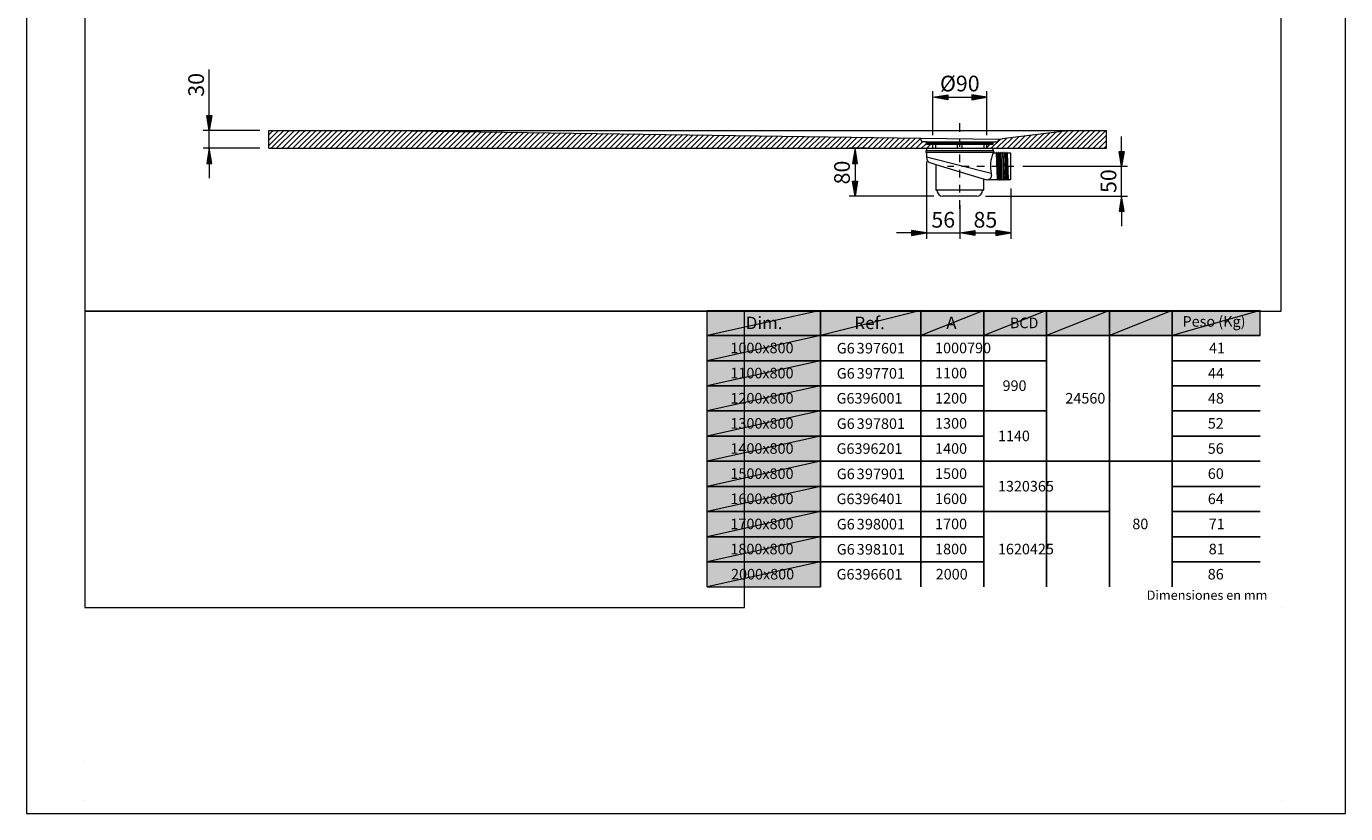
# Model space of a CAD drawing. Units: millimetres. Extents: x 0 to 210, y 0 to 297.
# Drawn here: x 0 to 210, y 0 to 125 of the extents above; entities that cross this region are included whole.
import ezdxf

# ---------------------------------------------------------------- set-up
doc = ezdxf.new("R2010")
doc.units = ezdxf.units.MM
doc.header["$MEASUREMENT"] = 0
doc.layers.add('Capa 1', color=7, linetype='Continuous')

# ---------------------------------------------------------------- blocks, each defined once
blk = doc.blocks.new('block 2')
at = {"layer": 'Capa 1', "true_color": 0xffffff}
h = blk.add_hatch(color=7, dxfattribs=at)
h.dxf.hatch_style = 2
h.paths.add_polyline_path([(146.68, 114.4), (146.68, 113.61), (144.3, 114)])
h = blk.add_hatch(color=7, dxfattribs=at)
h.dxf.hatch_style = 2
h.paths.add_polyline_path([(150.49, 114.4), (150.49, 113.61), (152.88, 114)])
h = blk.add_hatch(color=7, dxfattribs=at)
h.dxf.hatch_style = 2
h.paths.add_polyline_path([(28.71, 111.1), (29.5, 111.1), (29.1, 108.72)])
h = blk.add_hatch(color=7, dxfattribs=at)
h.dxf.hatch_style = 2
h.paths.add_polyline_path([(28.71, 103.48), (29.5, 103.48), (29.1, 105.87)])
h = blk.add_hatch(color=7, dxfattribs=at)
h.dxf.hatch_style = 2
h.paths.add_polyline_path([(131.52, 103.48), (132.31, 103.48), (131.92, 105.87)])
h = blk.add_hatch(color=7, dxfattribs=at)
h.dxf.hatch_style = 2
h.paths.add_polyline_path([(173.95, 105.39), (174.74, 105.39), (174.34, 103.01)])
h = blk.add_hatch(color=7, dxfattribs=at)
h.dxf.hatch_style = 2
h.paths.add_polyline_path([(131.52, 100.63), (132.31, 100.63), (131.92, 98.25)])
h = blk.add_hatch(color=7, dxfattribs=at)
h.dxf.hatch_style = 2
h.paths.add_polyline_path([(173.95, 95.86), (174.74, 95.86), (174.34, 98.25)])
h = blk.add_hatch(color=7, dxfattribs=at)
h.dxf.hatch_style = 2
h.paths.add_polyline_path([(140.9, 92.81), (140.9, 92.02), (143.28, 92.41)])
h = blk.add_hatch(color=7, dxfattribs=at)
h.dxf.hatch_style = 2
h.paths.add_polyline_path([(150.96, 92.81), (150.96, 92.02), (148.58, 92.41)])
h = blk.add_hatch(color=7, dxfattribs=at)
h.dxf.hatch_style = 2
h.paths.add_polyline_path([(150.96, 92.81), (150.96, 92.02), (148.58, 92.41)])
h = blk.add_hatch(color=7, dxfattribs=at)
h.dxf.hatch_style = 2
h.paths.add_polyline_path([(154.33, 92.81), (154.33, 92.02), (156.71, 92.41)])
at = {"layer": 'Capa 1', "lineweight": 0}
for points in [[(9.31, 79.95), (199.73, 79.95), (199.73, 238.75), (9.31, 238.75), (9.31, 79.95)], [(146.68, 114.4), (146.68, 113.61), (144.3, 114), (146.68, 114.4)], [(150.49, 114.4), (150.49, 113.61), (152.88, 114), (150.49, 114.4)], [(28.71, 111.1), (29.5, 111.1), (29.1, 108.72), (28.71, 111.1)], [(28.71, 103.48), (29.5, 103.48), (29.1, 105.87), (28.71, 103.48)], [(131.52, 103.48), (132.31, 103.48), (131.92, 105.87), (131.52, 103.48)], [(173.95, 105.39), (174.74, 105.39), (174.34, 103.01), (173.95, 105.39)], [(131.52, 100.63), (132.31, 100.63), (131.92, 98.25), (131.52, 100.63)], [(173.95, 95.86), (174.74, 95.86), (174.34, 98.25), (173.95, 95.86)], [(140.9, 92.81), (140.9, 92.02), (143.28, 92.41), (140.9, 92.81)], [(150.96, 92.81), (150.96, 92.02), (148.58, 92.41), (150.96, 92.81)], [(150.96, 92.81), (150.96, 92.02), (148.58, 92.41), (150.96, 92.81)], [(154.33, 92.81), (154.33, 92.02), (156.71, 92.41), (154.33, 92.81)]]:
    blk.add_lwpolyline(points, dxfattribs=at)
at = {"layer": 'Capa 1', "color": 7, "lineweight": 9, "true_color": 0xffffff}
for points in [[(29.1, 111.1), (29.1, 118.41)], [(144.3, 107.96), (144.3, 114.96)], [(146.68, 114.4), (146.68, 113.61), (144.3, 114), (146.68, 114.4)], [(146.68, 114), (150.49, 114)], [(150.49, 114.4), (150.49, 113.61), (152.88, 114), (150.49, 114.4)], [(152.88, 107.96), (152.88, 114.96)], [(28.71, 111.1), (29.5, 111.1), (29.1, 108.72), (28.71, 111.1)], [(148.58, 108.51), (148.58, 109.87)], [(37.16, 108.72), (28.15, 108.72)], [(29.1, 105.87), (29.1, 108.72)], [(38.59, 108.03), (39.27, 108.72)], [(38.59, 107.18), (40.13, 108.72)], [(38.59, 106.33), (40.98, 108.72)], [(38.59, 105.87), (38.59, 108.72)], [(38.59, 108.72), (57.64, 108.72)], [(38.98, 105.87), (41.84, 108.72)], [(39.84, 105.87), (42.69, 108.72)], [(40.69, 105.87), (43.55, 108.72)], [(41.54, 105.87), (44.4, 108.72)], [(42.4, 105.87), (45.26, 108.72)], [(43.25, 105.87), (46.11, 108.72)], [(44.11, 105.87), (46.97, 108.72)], [(44.97, 105.87), (47.83, 108.72)], [(45.82, 105.87), (48.68, 108.72)], [(46.68, 105.87), (49.54, 108.72)], [(47.54, 105.87), (50.39, 108.72)], [(48.39, 105.87), (51.24, 108.72)], [(49.24, 105.87), (52.1, 108.72)], [(50.1, 105.87), (52.95, 108.72)], [(50.95, 105.87), (53.81, 108.72)], [(51.81, 105.87), (54.67, 108.72)], [(52.66, 105.87), (55.52, 108.72)], [(53.52, 105.87), (56.38, 108.72)], [(54.38, 105.87), (57.23, 108.72)], [(55.23, 105.87), (58.08, 108.72)], [(56.09, 105.87), (58.92, 108.7)], [(56.94, 105.87), (59.77, 108.69)], [(57.64, 108.72), (166.21, 108.72)], [(57.64, 108.72), (142.31, 107.48)], [(57.8, 105.87), (60.61, 108.68)], [(58.65, 105.87), (61.45, 108.66)], [(59.5, 105.87), (62.29, 108.65)], [(60.36, 105.87), (63.14, 108.64)], [(61.22, 105.87), (63.98, 108.63)], [(62.07, 105.87), (64.82, 108.62)], [(62.93, 105.87), (65.67, 108.61)], [(63.79, 105.87), (66.51, 108.59)], [(64.64, 105.87), (67.35, 108.58)], [(65.49, 105.87), (68.2, 108.57)], [(66.35, 105.87), (69.04, 108.55)], [(67.2, 105.87), (69.88, 108.54)], [(68.06, 105.87), (70.72, 108.53)], [(68.91, 105.87), (71.57, 108.52)], [(69.77, 105.87), (72.41, 108.51)], [(70.63, 105.87), (73.25, 108.5)], [(71.48, 105.87), (74.1, 108.48)], [(72.34, 105.87), (74.94, 108.47)], [(73.19, 105.87), (75.78, 108.45)], [(74.05, 105.87), (76.62, 108.44)], [(74.9, 105.87), (77.47, 108.43)], [(75.76, 105.87), (78.31, 108.42)], [(76.61, 105.87), (79.15, 108.41)], [(77.47, 105.87), (80, 108.39)], [(78.32, 105.87), (80.84, 108.38)], [(79.18, 105.87), (81.68, 108.37)], [(80.04, 105.87), (82.52, 108.36)], [(80.89, 105.87), (83.37, 108.34)], [(81.75, 105.87), (84.21, 108.33)], [(82.6, 105.87), (85.05, 108.32)], [(83.45, 105.87), (85.9, 108.3)], [(84.31, 105.87), (86.74, 108.29)], [(85.16, 105.87), (87.58, 108.28)], [(86.02, 105.87), (88.42, 108.27)], [(86.88, 105.87), (89.27, 108.26)], [(87.73, 105.87), (90.11, 108.25)], [(88.59, 105.87), (90.95, 108.23)], [(89.45, 105.87), (91.8, 108.22)], [(90.3, 105.87), (92.64, 108.21)], [(91.15, 105.87), (93.48, 108.19)], [(92.01, 105.87), (94.32, 108.18)], [(92.86, 105.87), (95.17, 108.17)], [(93.72, 105.87), (96.01, 108.16)], [(94.57, 105.87), (96.85, 108.15)], [(95.43, 105.87), (97.7, 108.14)], [(96.29, 105.87), (98.54, 108.12)], [(97.14, 105.87), (99.38, 108.11)], [(98, 105.87), (100.23, 108.1)], [(98.85, 105.87), (101.07, 108.08)], [(99.71, 105.87), (101.91, 108.07)], [(100.56, 105.87), (102.75, 108.06)], [(101.41, 105.87), (103.6, 108.05)], [(102.27, 105.87), (104.44, 108.03)], [(103.13, 105.87), (105.28, 108.02)], [(103.98, 105.87), (106.13, 108.01)], [(104.84, 105.87), (106.97, 108)], [(105.7, 105.87), (107.81, 107.98)], [(106.55, 105.87), (108.65, 107.97)], [(107.4, 105.87), (109.5, 107.96)], [(108.26, 105.87), (110.34, 107.94)], [(109.11, 105.87), (111.18, 107.93)], [(109.97, 105.87), (112.03, 107.92)], [(110.82, 105.87), (112.87, 107.91)], [(111.68, 105.87), (113.71, 107.9)], [(112.54, 105.87), (114.55, 107.89)], [(113.39, 105.87), (115.4, 107.87)], [(114.25, 105.87), (116.24, 107.86)], [(115.1, 105.87), (117.08, 107.85)], [(115.96, 105.87), (117.93, 107.83)], [(116.81, 105.87), (118.77, 107.82)], [(117.67, 105.87), (119.61, 107.81)], [(118.52, 105.87), (120.45, 107.8)], [(119.38, 105.87), (121.3, 107.79)], [(120.23, 105.87), (122.14, 107.78)], [(121.09, 105.87), (122.98, 107.76)], [(121.95, 105.87), (123.83, 107.75)], [(122.8, 105.87), (124.67, 107.74)], [(123.66, 105.87), (125.51, 107.72)], [(124.51, 105.87), (126.35, 107.71)], [(125.36, 105.87), (127.2, 107.7)], [(126.22, 105.87), (128.04, 107.69)], [(127.07, 105.87), (128.88, 107.67)], [(127.93, 105.87), (129.73, 107.66)], [(128.79, 105.87), (130.57, 107.65)], [(129.64, 105.87), (131.41, 107.64)], [(130.5, 105.87), (132.26, 107.63)], [(131.36, 105.87), (133.1, 107.61)], [(132.21, 105.87), (133.94, 107.6)], [(133.06, 105.87), (134.78, 107.59)], [(133.92, 105.87), (135.63, 107.57)], [(134.77, 105.87), (136.47, 107.56)], [(135.63, 105.87), (137.31, 107.55)], [(136.48, 105.87), (138.16, 107.54)], [(137.34, 105.87), (139, 107.53)], [(138.2, 105.87), (139.84, 107.51)], [(139.05, 105.87), (140.68, 107.5)], [(139.91, 105.87), (141.53, 107.49)], [(140.76, 105.87), (142.36, 107.46)], [(142.31, 107.48), (154.87, 107.31)], [(142.41, 107.18), (142.4, 107.39)], [(148.58, 107.9), (148.58, 107.9)], [(148.58, 106.09), (148.58, 107.29)], [(153.59, 105.87), (155.06, 107.33)], [(154.45, 105.87), (156.03, 107.45)], [(154.78, 107.18), (154.78, 107.23)], [(155.3, 105.87), (157.01, 107.57)], [(166.21, 108.72), (155.31, 107.36)], [(156.16, 105.87), (157.99, 107.7)], [(157.01, 105.87), (158.96, 107.82)], [(157.87, 105.87), (159.94, 107.94)], [(158.72, 105.87), (160.92, 108.06)], [(159.58, 105.87), (161.89, 108.18)], [(160.43, 105.87), (162.87, 108.3)], [(161.29, 105.87), (163.85, 108.43)], [(162.14, 105.87), (164.83, 108.55)], [(163, 105.87), (165.8, 108.67)], [(163.86, 105.87), (166.71, 108.72)], [(164.71, 105.87), (167.57, 108.72)], [(165.57, 105.87), (168.42, 108.72)], [(166.21, 108.72), (171.93, 108.72)], [(166.42, 105.87), (169.28, 108.72)], [(167.27, 105.87), (170.13, 108.72)], [(168.13, 105.87), (170.99, 108.72)], [(168.98, 105.87), (171.84, 108.72)], [(169.84, 105.87), (171.93, 107.95)], [(171.93, 105.87), (171.93, 108.72)], [(174.34, 105.39), (174.34, 107.77)], [(37.16, 105.87), (28.15, 105.87)], [(28.71, 103.48), (29.5, 103.48), (29.1, 105.87), (28.71, 103.48)], [(38.59, 105.87), (144.3, 105.87)], [(133.67, 105.87), (130.96, 105.87)], [(131.52, 103.48), (132.31, 103.48), (131.92, 105.87), (131.52, 103.48)], [(141.62, 105.87), (142.66, 106.91)], [(142.47, 105.87), (143.26, 106.65)], [(143.26, 106.89), (142.7, 106.91)], [(143.18, 105.45), (143.18, 105.35)], [(143.28, 105.45), (143.18, 105.45)], [(143.18, 105.35), (143.2, 105.33)], [(143.2, 105.33), (143.18, 105.3)], [(143.18, 105.3), (143.18, 105.21)], [(143.28, 105.21), (143.18, 105.21)], [(143.26, 106.53), (143.26, 106.89)], [(143.26, 106.89), (153.92, 106.89)], [(143.26, 106.53), (144.3, 106.53)], [(143.28, 105.87), (143.28, 105.45)], [(143.28, 105.87), (153.89, 105.87)], [(153.89, 105.45), (143.28, 105.45)], [(143.28, 105.21), (143.28, 104.45)], [(153.89, 105.21), (143.28, 105.21)], [(143.32, 105.87), (143.99, 106.53)], [(143.34, 106.75), (143.34, 106.66)], [(143.34, 106.75), (153.82, 106.75)], [(143.34, 106.66), (153.82, 106.66)], [(144.18, 105.87), (144.3, 105.99)], [(144.27, 106.54), (152.89, 106.54)], [(144.3, 106.53), (152.88, 106.53)], [(144.3, 105.87), (144.3, 106.53)], [(144.3, 105.87), (152.88, 105.87)], [(144.72, 106.54), (144.72, 105.87)], [(148.22, 105.96), (148.22, 106.54)], [(148.58, 105.48), (148.58, 105.48)], [(148.93, 106.54), (148.93, 105.96)], [(152.45, 105.87), (152.45, 106.54)], [(152.88, 106.01), (153.4, 106.53)], [(152.88, 106.53), (153.92, 106.53)], [(152.88, 105.87), (152.88, 106.53)], [(152.88, 105.87), (171.93, 105.87)], [(153.82, 106.66), (153.82, 106.75)], [(154.37, 105.1), (153.88, 105.1)], [(153.89, 105.45), (153.89, 105.87)], [(153.98, 105.45), (153.89, 105.45)], [(153.89, 105.1), (153.89, 105.21)], [(153.98, 105.21), (153.89, 105.21)], [(153.92, 106.89), (154.5, 106.91)], [(153.92, 106.53), (153.92, 106.89)], [(153.96, 105.33), (153.98, 105.35), (153.98, 105.45)], [(153.98, 105.3), (153.96, 105.33)], [(153.98, 105.21), (153.98, 105.3)], [(154.41, 105.17), (154.37, 105.1)], [(154.37, 105.1), (154.54, 100.91)], [(154.5, 105.16), (154.48, 105.18), (154.46, 105.19), (154.43, 105.19), (154.41, 105.17)], [(154.52, 105.1), (154.5, 105.16)], [(154.7, 105.1), (154.52, 105.1)], [(154.52, 105.1), (154.69, 100.91)], [(154.74, 105.17), (154.7, 105.1)], [(154.7, 105.1), (154.87, 100.91)], [(154.83, 105.16), (154.81, 105.18), (154.79, 105.19), (154.76, 105.19), (154.74, 105.17)], [(154.85, 105.1), (154.83, 105.16)], [(155.03, 105.1), (154.85, 105.1)], [(154.85, 105.1), (155.01, 100.91)], [(155.07, 105.17), (155.03, 105.1)], [(155.03, 105.1), (155.19, 100.91)], [(155.16, 105.16), (155.15, 105.18), (155.12, 105.19), (155.09, 105.19), (155.07, 105.17)], [(155.18, 105.1), (155.16, 105.16)], [(155.36, 105.1), (155.18, 105.1)], [(155.34, 100.91), (155.18, 105.1)], [(155.4, 105.17), (155.36, 105.1)], [(155.36, 105.1), (155.53, 100.91)], [(155.49, 105.16), (155.47, 105.18), (155.45, 105.19), (155.42, 105.19), (155.4, 105.17)], [(155.51, 105.1), (155.49, 105.16)], [(155.69, 105.1), (155.51, 105.1)], [(155.68, 100.91), (155.51, 105.1)], [(155.73, 105.17), (155.69, 105.1)], [(155.69, 105.1), (155.88, 100.88)], [(155.82, 105.16), (155.8, 105.18), (155.78, 105.19), (155.75, 105.19), (155.73, 105.17)], [(155.84, 105.1), (155.82, 105.16)], [(156.02, 105.1), (155.84, 105.1)], [(156, 100.91), (155.84, 105.1)], [(156.06, 105.17), (156.02, 105.1)], [(156.02, 105.1), (156.18, 100.91)], [(156.15, 105.16), (156.14, 105.18), (156.11, 105.19), (156.08, 105.19), (156.06, 105.17)], [(156.17, 105.1), (156.15, 105.16)], [(156.71, 105.1), (156.17, 105.1)], [(156.33, 100.91), (156.17, 105.1)], [(156.71, 103.01), (156.71, 105.1)], [(170.7, 105.87), (171.93, 107.09)], [(171.55, 105.87), (171.93, 106.24)], [(173.95, 105.39), (174.74, 105.39), (174.34, 103.01), (173.95, 105.39)], [(29.1, 103.48), (29.1, 101.1)], [(131.92, 103.48), (131.92, 100.63)], [(153.58, 101.89), (143.28, 104.45)], [(143.28, 103.78), (143.28, 91.46)], [(143.95, 103.55), (144.76, 103.3)], [(144.76, 103.3), (144.76, 99.28)], [(144.76, 103.3), (152.67, 100.91)], [(146.6, 103.01), (147.66, 103.01)], [(148.27, 103.01), (148.27, 103.01)], [(148.58, 103.67), (148.58, 104.88)], [(148.58, 103.06), (148.58, 103.06)], [(148.87, 103.01), (150.08, 103.01)], [(150.69, 103.01), (150.69, 103.01)], [(151.29, 103.01), (152.5, 103.01)], [(153.1, 103.01), (153.1, 103.01)], [(153.71, 103.01), (154.92, 103.01)], [(155.52, 103.01), (155.52, 103.01)], [(156.13, 103.01), (157.19, 103.01)], [(156.71, 100.91), (156.71, 103.01)], [(158.62, 103.01), (175.3, 103.01)], [(174.34, 98.25), (174.34, 103.01)], [(148.58, 101.25), (148.58, 102.46)], [(152.4, 99.28), (152.4, 100.99)], [(153.21, 100.91), (154.54, 100.91)], [(153.58, 101.89), (153.6, 101.78), (153.61, 101.67), (153.61, 101.57), (153.6, 101.47), (153.59, 101.38), (153.56, 101.3), (153.53, 101.23), (153.5, 101.17), (153.46, 101.11), (153.42, 101.05), (153.38, 101.01), (153.33, 100.98), (153.29, 100.95), (153.25, 100.93), (153.23, 100.91), (153.22, 100.91)], [(154.54, 100.91), (154.57, 100.85)], [(154.57, 100.85), (154.6, 100.83), (154.63, 100.83), (154.65, 100.84), (154.66, 100.86)], [(154.66, 100.86), (154.69, 100.91)], [(154.69, 100.91), (154.87, 100.91)], [(154.87, 100.91), (154.9, 100.85)], [(154.9, 100.85), (154.92, 100.83), (154.96, 100.83), (154.98, 100.84), (154.99, 100.86)], [(154.99, 100.86), (155.01, 100.91)], [(155.01, 100.91), (155.19, 100.91)], [(155.19, 100.91), (155.23, 100.85)], [(155.23, 100.85), (155.26, 100.83), (155.28, 100.83), (155.31, 100.84), (155.32, 100.86)], [(155.32, 100.86), (155.34, 100.91)], [(155.34, 100.91), (155.53, 100.91)], [(155.53, 100.91), (155.56, 100.85)], [(155.56, 100.85), (155.59, 100.83), (155.62, 100.83), (155.64, 100.84), (155.65, 100.86)], [(155.65, 100.86), (155.68, 100.91)], [(155.68, 100.91), (155.86, 100.91)], [(155.86, 100.91), (155.89, 100.85)], [(155.89, 100.85), (155.91, 100.83), (155.95, 100.83), (155.97, 100.84), (155.98, 100.86)], [(155.98, 100.86), (156, 100.91)], [(156, 100.91), (156.18, 100.91)], [(156.18, 100.91), (156.23, 100.85)], [(156.23, 100.85), (156.25, 100.83), (156.27, 100.83), (156.3, 100.84), (156.31, 100.86)], [(156.31, 100.86), (156.33, 100.91), (156.71, 100.91)], [(131.52, 100.63), (132.31, 100.63), (131.92, 98.25), (131.52, 100.63)], [(152.3, 99.19), (144.85, 99.19)], [(148.58, 100.64), (148.58, 100.64)], [(148.58, 98.83), (148.58, 100.04)], [(156.71, 99.48), (156.71, 91.46)], [(144.46, 98.25), (130.96, 98.25)], [(151.27, 98.25), (145.89, 98.25)], [(148.58, 98.22), (148.58, 98.22)], [(148.58, 96.26), (148.58, 97.62)], [(148.58, 96.82), (148.58, 91.46)], [(152.7, 98.25), (175.3, 98.25)], [(173.95, 95.86), (174.74, 95.86), (174.34, 98.25), (173.95, 95.86)], [(148.58, 94.83), (148.58, 91.46)], [(174.34, 95.86), (174.34, 93.48)], [(140.9, 92.41), (138.51, 92.41)], [(140.9, 92.81), (140.9, 92.02), (143.28, 92.41), (140.9, 92.81)], [(143.28, 92.41), (148.58, 92.41)], [(150.96, 92.81), (150.96, 92.02), (148.58, 92.41), (150.96, 92.81)], [(150.96, 92.81), (150.96, 92.02), (148.58, 92.41), (150.96, 92.81)], [(150.96, 92.41), (153.34, 92.41)], [(150.96, 92.41), (154.33, 92.41)], [(154.33, 92.81), (154.33, 92.02), (156.71, 92.41), (154.33, 92.81)]]:
    blk.add_lwpolyline(points, dxfattribs=at)
for points in [[(142.4, 107.39), (142.4, 107.44), (142.36, 107.48), (142.31, 107.48)], [(142.42, 107.18), (142.43, 107.03), (142.55, 106.92), (142.7, 106.91)], [(154.5, 106.91), (154.65, 106.92), (154.77, 107.03), (154.78, 107.18)], [(154.87, 107.31), (154.82, 107.31), (154.78, 107.27), (154.78, 107.23)], [(154.87, 107.32), (155.02, 107.33), (155.16, 107.34), (155.31, 107.36)], [(144.04, 106.61), (143.98, 106.64), (143.92, 106.66), (143.85, 106.66)], [(144.04, 106.61), (144.11, 106.56), (144.19, 106.54), (144.27, 106.54)], [(152.89, 106.54), (152.97, 106.54), (153.05, 106.56), (153.13, 106.61)], [(153.31, 106.66), (153.25, 106.66), (153.18, 106.64), (153.12, 106.61)], [(153.89, 105.11), (153.45, 104.09), (153.34, 102.97), (153.58, 101.89)], [(143.28, 104.45), (143.28, 104.03), (143.55, 103.67), (143.95, 103.55)], [(152.67, 100.92), (152.85, 100.86), (153.04, 100.86), (153.21, 100.92)], [(153.21, 100.92), (153.22, 100.92), (153.22, 100.92), (153.22, 100.92)], [(144.76, 99.28), (144.76, 99.23), (144.81, 99.19), (144.86, 99.19)], [(144.95, 99.19), (144.95, 98.67), (145.37, 98.25), (145.89, 98.25)], [(151.27, 98.25), (151.79, 98.25), (152.21, 98.67), (152.21, 99.19)], [(152.31, 99.19), (152.36, 99.19), (152.4, 99.23), (152.4, 99.28)]]:
    blk.add_open_spline(points, degree=3, dxfattribs=at)
at = {"layer": 'Capa 1', "color": 7, "true_color": 0xffffff, "char_height": 2.4976, "attachment_point": 7, "rotation": 90}
for s, insert in [('\\fArial|b1|i0|c0|p34;\\W0.99999;30', (28.27, 114.08)), ('\\fArial|b1|i0|c0|p34;\\W0.99999;80', (131.08, 100.13)), ('\\fArial|b1|i0|c0|p34;\\W0.99999;50', (173.51, 98.76))]:
    blk.add_mtext(s, dxfattribs=dict(at, insert=insert))
at = {"layer": 'Capa 1', "color": 7, "true_color": 0xffffff, "char_height": 2.4976, "attachment_point": 7}
for s, insert in [('\\fArial|b1|i0|c0|p34;\\W0.99999;Ø90', (145.43, 114.93)), ('\\fArial|b1|i0|c0|p34;\\W0.99999;56', (144.06, 93.25)), ('\\fArial|b1|i0|c0|p34;\\W0.99999;85', (150.77, 93.25))]:
    blk.add_mtext(s, dxfattribs=dict(at, insert=insert))
blk = doc.blocks.new('block 3')
at = {"layer": 'Capa 1', "lineweight": 0}
blk.add_lwpolyline([(9.31, 32.82), (114.31, 32.82), (114.31, 79.94), (9.31, 79.94), (9.31, 32.82)], dxfattribs=at)
blk = doc.blocks.new('block 4')
at = {"layer": 'Capa 1', "true_color": 0xdbdbdb}
h = blk.add_hatch(color=254, dxfattribs=at)
h.dxf.hatch_style = 2
h.paths.add_polyline_path([(126.39, 80.07), (108.39, 76.07), (126.39, 76.07)])
h.paths.add_polyline_path([(108.39, 80.07), (126.39, 80.07), (108.39, 76.07)])
h = blk.add_hatch(color=254, dxfattribs=at)
h.dxf.hatch_style = 2
h.paths.add_polyline_path([(142.39, 80.07), (126.39, 76.07), (142.39, 76.07)])
h.paths.add_polyline_path([(126.39, 80.07), (142.39, 80.07), (126.39, 76.07)])
h = blk.add_hatch(color=254, dxfattribs=at)
h.dxf.hatch_style = 2
h.paths.add_polyline_path([(152.39, 80.07), (142.39, 76.07), (152.39, 76.07)])
h.paths.add_polyline_path([(142.39, 80.07), (152.39, 80.07), (142.39, 76.07)])
h = blk.add_hatch(color=254, dxfattribs=at)
h.dxf.hatch_style = 2
h.paths.add_polyline_path([(162.4, 80.07), (152.39, 76.07), (162.4, 76.07)])
h.paths.add_polyline_path([(152.39, 80.07), (162.4, 80.07), (152.39, 76.07)])
h = blk.add_hatch(color=254, dxfattribs=at)
h.dxf.hatch_style = 2
h.paths.add_polyline_path([(172.39, 80.07), (162.4, 76.07), (172.39, 76.07)])
h.paths.add_polyline_path([(162.4, 80.07), (172.39, 80.07), (162.4, 76.07)])
h = blk.add_hatch(color=254, dxfattribs=at)
h.dxf.hatch_style = 2
h.paths.add_polyline_path([(182.39, 80.07), (172.39, 76.07), (182.39, 76.07)])
h.paths.add_polyline_path([(172.39, 80.07), (182.39, 80.07), (172.39, 76.07)])
h = blk.add_hatch(color=254, dxfattribs=at)
h.dxf.hatch_style = 2
h.paths.add_polyline_path([(196.39, 80.07), (182.39, 76.07), (196.39, 76.07)])
h.paths.add_polyline_path([(182.39, 80.07), (196.39, 80.07), (182.39, 76.07)])
h = blk.add_hatch(color=254, dxfattribs=at)
h.dxf.hatch_style = 2
h.paths.add_polyline_path([(126.39, 40.07), (108.39, 36.07), (126.39, 36.07)])
h.paths.add_polyline_path([(108.39, 40.07), (126.39, 40.07), (108.39, 36.07)])
h.paths.add_polyline_path([(126.39, 44.07), (108.39, 40.07), (126.39, 40.07)])
h.paths.add_polyline_path([(108.39, 44.07), (126.39, 44.07), (108.39, 40.07)])
h.paths.add_polyline_path([(126.39, 48.07), (108.39, 44.07), (126.39, 44.07)])
h.paths.add_polyline_path([(108.39, 48.07), (126.39, 48.07), (108.39, 44.07)])
h.paths.add_polyline_path([(126.39, 52.07), (108.39, 48.07), (126.39, 48.07)])
h.paths.add_polyline_path([(108.39, 52.07), (126.39, 52.07), (108.39, 48.07)])
h.paths.add_polyline_path([(126.39, 56.07), (108.39, 52.07), (126.39, 52.07)])
h.paths.add_polyline_path([(108.39, 56.07), (126.39, 56.07), (108.39, 52.07)])
h.paths.add_polyline_path([(126.39, 60.07), (108.39, 56.07), (126.39, 56.07)])
h.paths.add_polyline_path([(108.39, 60.07), (126.39, 60.07), (108.39, 56.07)])
h.paths.add_polyline_path([(126.39, 64.07), (108.39, 60.07), (126.39, 60.07)])
h.paths.add_polyline_path([(108.39, 64.07), (126.39, 64.07), (108.39, 60.07)])
h.paths.add_polyline_path([(126.39, 68.07), (108.39, 64.07), (126.39, 64.07)])
h.paths.add_polyline_path([(108.39, 68.07), (126.39, 68.07), (108.39, 64.07)])
h.paths.add_polyline_path([(126.39, 72.07), (108.39, 68.07), (126.39, 68.07)])
h.paths.add_polyline_path([(108.39, 72.07), (126.39, 72.07), (108.39, 68.07)])
h.paths.add_polyline_path([(126.39, 76.07), (108.39, 72.07), (126.39, 72.07)])
h.paths.add_polyline_path([(108.39, 76.07), (126.39, 76.07), (108.39, 72.07)])
at = {"layer": 'Capa 1', "lineweight": 0}
for points in [[(0, 0), (210, 0), (210, 296.99), (0, 296.99), (0, 0)], [(126.39, 80.07), (108.39, 76.07), (126.39, 76.07), (126.39, 80.07)], [(108.39, 80.07), (126.39, 80.07), (108.39, 76.07), (108.39, 80.07)], [(126.39, 80.07), (108.39, 76.07), (126.39, 76.07), (126.39, 80.07)], [(108.39, 80.07), (126.39, 80.07), (108.39, 76.07), (108.39, 80.07)], [(142.39, 80.07), (126.39, 76.07), (142.39, 76.07), (142.39, 80.07)], [(126.39, 80.07), (142.39, 80.07), (126.39, 76.07), (126.39, 80.07)], [(142.39, 80.07), (126.39, 76.07), (142.39, 76.07), (142.39, 80.07)], [(126.39, 80.07), (142.39, 80.07), (126.39, 76.07), (126.39, 80.07)], [(152.39, 80.07), (142.39, 76.07), (152.39, 76.07), (152.39, 80.07)], [(142.39, 80.07), (152.39, 80.07), (142.39, 76.07), (142.39, 80.07)], [(152.39, 80.07), (142.39, 76.07), (152.39, 76.07), (152.39, 80.07)], [(142.39, 80.07), (152.39, 80.07), (142.39, 76.07), (142.39, 80.07)], [(162.4, 80.07), (152.39, 76.07), (162.4, 76.07), (162.4, 80.07)], [(152.39, 80.07), (162.4, 80.07), (152.39, 76.07), (152.39, 80.07)], [(162.4, 80.07), (152.39, 76.07), (162.4, 76.07), (162.4, 80.07)], [(152.39, 80.07), (162.4, 80.07), (152.39, 76.07), (152.39, 80.07)], [(172.39, 80.07), (162.4, 76.07), (172.39, 76.07), (172.39, 80.07)], [(162.4, 80.07), (172.39, 80.07), (162.4, 76.07), (162.4, 80.07)], [(172.39, 80.07), (162.4, 76.07), (172.39, 76.07), (172.39, 80.07)], [(162.4, 80.07), (172.39, 80.07), (162.4, 76.07), (162.4, 80.07)], [(182.39, 80.07), (172.39, 76.07), (182.39, 76.07), (182.39, 80.07)], [(172.39, 80.07), (182.39, 80.07), (172.39, 76.07), (172.39, 80.07)], [(182.39, 80.07), (172.39, 76.07), (182.39, 76.07), (182.39, 80.07)], [(172.39, 80.07), (182.39, 80.07), (172.39, 76.07), (172.39, 80.07)], [(196.39, 80.07), (182.39, 76.07), (196.39, 76.07), (196.39, 80.07)], [(182.39, 80.07), (196.39, 80.07), (182.39, 76.07), (182.39, 80.07)], [(196.39, 80.07), (182.39, 76.07), (196.39, 76.07), (196.39, 80.07)], [(182.39, 80.07), (196.39, 80.07), (182.39, 76.07), (182.39, 80.07)], [(126.39, 76.07), (108.39, 72.07), (126.39, 72.07), (126.39, 76.07)], [(108.39, 76.07), (126.39, 76.07), (108.39, 72.07), (108.39, 76.07)], [(126.39, 76.07), (108.39, 72.07), (126.39, 72.07), (126.39, 76.07)], [(108.39, 76.07), (126.39, 76.07), (108.39, 72.07), (108.39, 76.07)], [(126.39, 72.07), (108.39, 68.07), (126.39, 68.07), (126.39, 72.07)], [(108.39, 72.07), (126.39, 72.07), (108.39, 68.07), (108.39, 72.07)], [(126.39, 72.07), (108.39, 68.07), (126.39, 68.07), (126.39, 72.07)], [(108.39, 72.07), (126.39, 72.07), (108.39, 68.07), (108.39, 72.07)], [(126.39, 68.07), (108.39, 64.07), (126.39, 64.07), (126.39, 68.07)], [(108.39, 68.07), (126.39, 68.07), (108.39, 64.07), (108.39, 68.07)], [(126.39, 68.07), (108.39, 64.07), (126.39, 64.07), (126.39, 68.07)], [(108.39, 68.07), (126.39, 68.07), (108.39, 64.07), (108.39, 68.07)], [(126.39, 64.07), (108.39, 60.07), (126.39, 60.07), (126.39, 64.07)], [(108.39, 64.07), (126.39, 64.07), (108.39, 60.07), (108.39, 64.07)], [(126.39, 64.07), (108.39, 60.07), (126.39, 60.07), (126.39, 64.07)], [(108.39, 64.07), (126.39, 64.07), (108.39, 60.07), (108.39, 64.07)], [(126.39, 60.07), (108.39, 56.07), (126.39, 56.07), (126.39, 60.07)], [(108.39, 60.07), (126.39, 60.07), (108.39, 56.07), (108.39, 60.07)], [(126.39, 60.07), (108.39, 56.07), (126.39, 56.07), (126.39, 60.07)], [(108.39, 60.07), (126.39, 60.07), (108.39, 56.07), (108.39, 60.07)], [(126.39, 56.07), (108.39, 52.07), (126.39, 52.07), (126.39, 56.07)], [(108.39, 56.07), (126.39, 56.07), (108.39, 52.07), (108.39, 56.07)], [(126.39, 56.07), (108.39, 52.07), (126.39, 52.07), (126.39, 56.07)], [(108.39, 56.07), (126.39, 56.07), (108.39, 52.07), (108.39, 56.07)], [(126.39, 52.07), (108.39, 48.07), (126.39, 48.07), (126.39, 52.07)], [(108.39, 52.07), (126.39, 52.07), (108.39, 48.07), (108.39, 52.07)], [(126.39, 52.07), (108.39, 48.07), (126.39, 48.07), (126.39, 52.07)], [(108.39, 52.07), (126.39, 52.07), (108.39, 48.07), (108.39, 52.07)], [(126.39, 48.07), (108.39, 44.07), (126.39, 44.07), (126.39, 48.07)], [(108.39, 48.07), (126.39, 48.07), (108.39, 44.07), (108.39, 48.07)], [(126.39, 48.07), (108.39, 44.07), (126.39, 44.07), (126.39, 48.07)], [(108.39, 48.07), (126.39, 48.07), (108.39, 44.07), (108.39, 48.07)], [(126.39, 44.07), (108.39, 40.07), (126.39, 40.07), (126.39, 44.07)], [(108.39, 44.07), (126.39, 44.07), (108.39, 40.07), (108.39, 44.07)], [(126.39, 44.07), (108.39, 40.07), (126.39, 40.07), (126.39, 44.07)], [(108.39, 44.07), (126.39, 44.07), (108.39, 40.07), (108.39, 44.07)], [(126.39, 40.07), (108.39, 36.07), (126.39, 36.07), (126.39, 40.07)], [(108.39, 40.07), (126.39, 40.07), (108.39, 36.07), (108.39, 40.07)], [(126.39, 40.07), (108.39, 36.07), (126.39, 36.07), (126.39, 40.07)], [(108.39, 40.07), (126.39, 40.07), (108.39, 36.07), (108.39, 40.07)]]:
    blk.add_lwpolyline(points, dxfattribs=at)
at = {"layer": 'Capa 1', "color": 7, "lineweight": 50, "true_color": 0xffffff}
for points in [[(9.3, 32.81), (9.3, 32.81)], [(199.73, 32.81), (199.73, 32.81)], [(9.3, 2.14), (9.3, 2.14)], [(9.3, 2.14), (9.3, 2.14)], [(199.73, 2.14), (199.73, 2.14)], [(199.73, 2.14), (199.73, 2.14)]]:
    blk.add_lwpolyline(points, dxfattribs=at)
at = {"layer": 'Capa 1', "color": 7, "lineweight": 18, "true_color": 0xffffff}
for points in [[(9.3, 8.09), (9.3, 8.09)], [(199.73, 8.09), (199.73, 8.09)]]:
    blk.add_lwpolyline(points, dxfattribs=at)
at = {"layer": 'Capa 1', "color": 7, "true_color": 0xffffff, "attachment_point": 7}
for s, insert, char_height in [('\\fArial|b0|i0|c0|p34;\\W0.99999;Dim.', (114.51, 77.1), 1.9781), ('\\fArial|b0|i0|c0|p34;\\W0.99999;Ref.', (131.81, 77.1), 1.9781), ('\\fArial|b0|i0|c0|p34;\\W0.99999;A', (146.43, 77.1), 1.9781), ('\\fArial|b0|i0|c0|p34;\\W0.99999;BCD', (156.55, 77.25), 1.6814), ('\\fArial|b0|i0|c0|p34;\\W0.99999;Peso (Kg)', (184.04, 77.48), 1.6814), ('\\fArial|b0|i0|c0|p34;\\W0.99999;1000x800', (112.07, 73.26), 1.6814)]:
    blk.add_mtext(s, dxfattribs=dict(at, insert=insert, char_height=char_height))
blk = doc.blocks.new('block 5')
at = {"layer": 'Capa 1', "lineweight": 0}
blk.add_lwpolyline([(0, 0), (210, 0), (210, 296.99), (0, 296.99), (0, 0)], dxfattribs=at)
at = {"layer": 'Capa 1', "color": 7, "true_color": 0xffffff, "char_height": 1.6814, "attachment_point": 7}
for s, insert in [('\\fArial|b0|i0|c0|p34;\\W0.99999;1000790', (144.65, 73.26)), ('\\fArial|b0|i0|c0|p34;\\W0.99999;41', (188.25, 73.25)), ('\\fArial|b0|i0|c0|p34;\\W0.99999;1100x800', (112.07, 69.26)), ('\\fArial|b0|i0|c0|p34;\\W0.99999;24560', (165.39, 65.26))]:
    blk.add_mtext(s, dxfattribs=dict(at, insert=insert))
blk = doc.blocks.new('block 6')
at = {"layer": 'Capa 1', "lineweight": 0}
blk.add_lwpolyline([(0, 0), (210, 0), (210, 296.99), (0, 296.99), (0, 0)], dxfattribs=at)
at = {"layer": 'Capa 1', "color": 7, "true_color": 0xffffff, "char_height": 1.6814, "attachment_point": 7}
for s, insert in [('\\fArial|b0|i0|c0|p34;\\W0.99999;1100', (144.65, 69.26)), ('\\fArial|b0|i0|c0|p34;\\W0.99999;44', (188.09, 69.25)), ('\\fArial|b0|i0|c0|p34;\\W0.99999;990', (155.39, 67.26)), ('\\fArial|b0|i0|c0|p34;\\W0.99999;1200x800', (112.07, 65.26)), ('\\fArial|b0|i0|c0|p34;\\W0.99999;G6396001', (128.97, 65.25)), ('\\fArial|b0|i0|c0|p34;\\W0.99999;1200', (144.65, 65.26)), ('\\fArial|b0|i0|c0|p34;\\W0.99999;48', (188.08, 65.26)), ('\\fArial|b0|i0|c0|p34;\\W0.99999;1300x800', (112.07, 61.26))]:
    blk.add_mtext(s, dxfattribs=dict(at, insert=insert))
blk = doc.blocks.new('block 7')
at = {"layer": 'Capa 1', "lineweight": 0}
blk.add_lwpolyline([(0, 0), (210, 0), (210, 296.99), (0, 296.99), (0, 0)], dxfattribs=at)
at = {"layer": 'Capa 1', "color": 7, "true_color": 0xffffff, "char_height": 1.6814, "attachment_point": 7}
for s, insert in [('\\fArial|b0|i0|c0|p34;\\W0.99999;1300', (144.65, 61.26)), ('\\fArial|b0|i0|c0|p34;\\W0.99999;1140', (154.65, 59.26)), ('\\fArial|b0|i0|c0|p34;\\W0.99999;52', (188.06, 61.26)), ('\\fArial|b0|i0|c0|p34;\\W0.99999;1400x800', (112.07, 57.26)), ('\\fArial|b0|i0|c0|p34;\\W0.99999;G6396201', (128.97, 57.25)), ('\\fArial|b0|i0|c0|p34;\\W0.99999;1400', (144.65, 57.26)), ('\\fArial|b0|i0|c0|p34;\\W0.99999;56', (188.05, 57.26)), ('\\fArial|b0|i0|c0|p34;\\W0.99999;1500x800', (112.07, 53.26))]:
    blk.add_mtext(s, dxfattribs=dict(at, insert=insert))
blk = doc.blocks.new('block 8')
at = {"layer": 'Capa 1', "lineweight": 0}
blk.add_lwpolyline([(0, 0), (210, 0), (210, 296.99), (0, 296.99), (0, 0)], dxfattribs=at)
at = {"layer": 'Capa 1', "color": 7, "true_color": 0xffffff, "char_height": 1.6814, "attachment_point": 7}
for s, insert in [('\\fArial|b0|i0|c0|p34;\\W0.99999;1500', (144.65, 53.26)), ('\\fArial|b0|i0|c0|p34;\\W0.99999;60', (188.06, 53.26)), ('\\fArial|b0|i0|c0|p34;\\W0.99999;1320365', (154.65, 51.26)), ('\\fArial|b0|i0|c0|p34;\\W0.99999;1600x800', (112.07, 49.26)), ('\\fArial|b0|i0|c0|p34;\\W0.99999;G6396401', (128.97, 49.25)), ('\\fArial|b0|i0|c0|p34;\\W0.99999;1600', (144.65, 49.26)), ('\\fArial|b0|i0|c0|p34;\\W0.99999;64', (188.06, 49.26)), ('\\fArial|b0|i0|c0|p34;\\W0.99999;1700x800', (112.07, 45.26)), ('\\fArial|b0|i0|c0|p34;\\W0.99999;80', (176.05, 45.26))]:
    blk.add_mtext(s, dxfattribs=dict(at, insert=insert))
blk = doc.blocks.new('block 9')
at = {"layer": 'Capa 1', "lineweight": 0}
blk.add_lwpolyline([(0, 0), (210, 0), (210, 296.99), (0, 296.99), (0, 0)], dxfattribs=at)
at = {"layer": 'Capa 1', "color": 7, "true_color": 0xffffff, "char_height": 1.6814, "attachment_point": 7}
for s, insert in [('\\fArial|b0|i0|c0|p34;\\W0.99999;1700', (144.65, 45.26)), ('\\fArial|b0|i0|c0|p34;\\W0.99999;71', (188.21, 45.25)), ('\\fArial|b0|i0|c0|p34;\\W0.99999;1800x800', (112.07, 41.26)), ('\\fArial|b0|i0|c0|p34;\\W0.99999;1620425', (154.65, 41.26))]:
    blk.add_mtext(s, dxfattribs=dict(at, insert=insert))
blk = doc.blocks.new('block 10')
at = {"layer": 'Capa 1', "lineweight": 0}
blk.add_lwpolyline([(0, 0), (210, 0), (210, 296.99), (0, 296.99), (0, 0)], dxfattribs=at)
at = {"layer": 'Capa 1', "color": 252, "lineweight": 25, "true_color": 0x989898}
for points in [[(126.39, 80.07), (126.39, 36.07)], [(142.39, 80.07), (142.39, 36.07)], [(152.39, 80.07), (152.39, 36.07)], [(162.4, 80.07), (162.4, 36.07)], [(172.39, 80.07), (172.39, 36.07)], [(182.39, 80.07), (182.39, 36.07)], [(108.39, 76.07), (196.39, 76.07)], [(108.39, 72.07), (162.4, 72.07)], [(182.39, 72.07), (196.39, 72.07)], [(108.39, 68.07), (152.39, 68.07)], [(182.39, 68.07), (196.39, 68.07)], [(108.39, 64.07), (162.4, 64.07)], [(182.39, 64.07), (196.39, 64.07)], [(108.39, 60.07), (152.39, 60.07)], [(182.39, 60.07), (196.39, 60.07)], [(108.39, 56.07), (196.39, 56.07)], [(108.39, 52.07), (152.39, 52.07)], [(182.39, 52.07), (196.39, 52.07)], [(108.39, 48.07), (172.39, 48.07)], [(182.39, 48.07), (196.39, 48.07)], [(108.39, 44.07), (152.39, 44.07)], [(182.39, 44.07), (196.39, 44.07)], [(108.39, 40.07), (152.39, 40.07)], [(182.39, 40.07), (196.39, 40.07)]]:
    blk.add_lwpolyline(points, dxfattribs=at)
at = {"layer": 'Capa 1', "color": 7, "true_color": 0xffffff, "attachment_point": 7}
for s, insert, char_height in [('\\fArial|b0|i0|c0|p34;\\W0.99999;1800', (144.65, 41.26), 1.6814), ('\\fArial|b0|i0|c0|p34;\\W0.99999;81', (188.21, 41.26), 1.6814), ('\\fArial|b0|i0|c0|p34;\\W0.99999;2000x800', (112.17, 37.26), 1.6814), ('\\fArial|b0|i0|c0|p34;\\W0.99999;G6396601', (128.97, 37.25), 1.6814), ('\\fArial|b0|i0|c0|p34;\\W0.99999;2000', (144.75, 37.26), 1.6814), ('\\fArial|b0|i0|c0|p34;\\W0.99999;86', (188.05, 37.26), 1.6814), ('\\fArial|b0|i0|c0|p34;\\W0.99999;Dimensiones en mm', (178.33, 34.02), 1.4836)]:
    blk.add_mtext(s, dxfattribs=dict(at, insert=insert, char_height=char_height))

msp = doc.modelspace()

# ---------------------------------------------------------------- block references
at = {"layer": 'Capa 1'}
for name in ['block 4', 'block 5', 'block 6', 'block 7', 'block 8', 'block 9', 'block 10', 'block 2', 'block 3']:
    msp.add_blockref(name, (0, 0), dxfattribs=at)

# ---------------------------------------------------------------- texts
at = {"layer": 'Capa 1', "color": 7, "true_color": 0xffffff, "char_height": 1.6814, "attachment_point": 7}
for s, insert in [('\\fArial|b0|i0|c0|p34;\\W1;G6', (129, 73.22)), ('\\fArial|b0|i0|c0|p34;\\W1;3', (132.17, 73.22)), ('\\fArial|b0|i0|c0|p34;\\W1;97601', (133.49, 73.22)), ('\\fArial|b0|i0|c0|p34;\\W1;G6', (129, 69.22)), ('\\fArial|b0|i0|c0|p34;\\W1;3', (132.17, 69.22)), ('\\fArial|b0|i0|c0|p34;\\W1;97701', (133.49, 69.22)), ('\\fArial|b0|i0|c0|p34;\\W1;G6', (129, 61.22)), ('\\fArial|b0|i0|c0|p34;\\W1;3', (132.17, 61.22)), ('\\fArial|b0|i0|c0|p34;\\W1;97801', (133.49, 61.22)), ('\\fArial|b0|i0|c0|p34;\\W1;G6', (129, 53.22)), ('\\fArial|b0|i0|c0|p34;\\W1;3', (132.17, 53.22)), ('\\fArial|b0|i0|c0|p34;\\W1;97901', (133.49, 53.22)), ('\\fArial|b0|i0|c0|p34;\\W1;G6', (129, 45.22)), ('\\fArial|b0|i0|c0|p34;\\W1;3', (132.17, 45.22)), ('\\fArial|b0|i0|c0|p34;\\W1;98001', (133.49, 45.22)), ('\\fArial|b0|i0|c0|p34;\\W1;G6', (129, 41.22)), ('\\fArial|b0|i0|c0|p34;\\W1;3', (132.17, 41.22)), ('\\fArial|b0|i0|c0|p34;\\W1;98101', (133.49, 41.22))]:
    msp.add_mtext(s, dxfattribs=dict(at, insert=insert))

doc.saveas('drawing.dxf')
